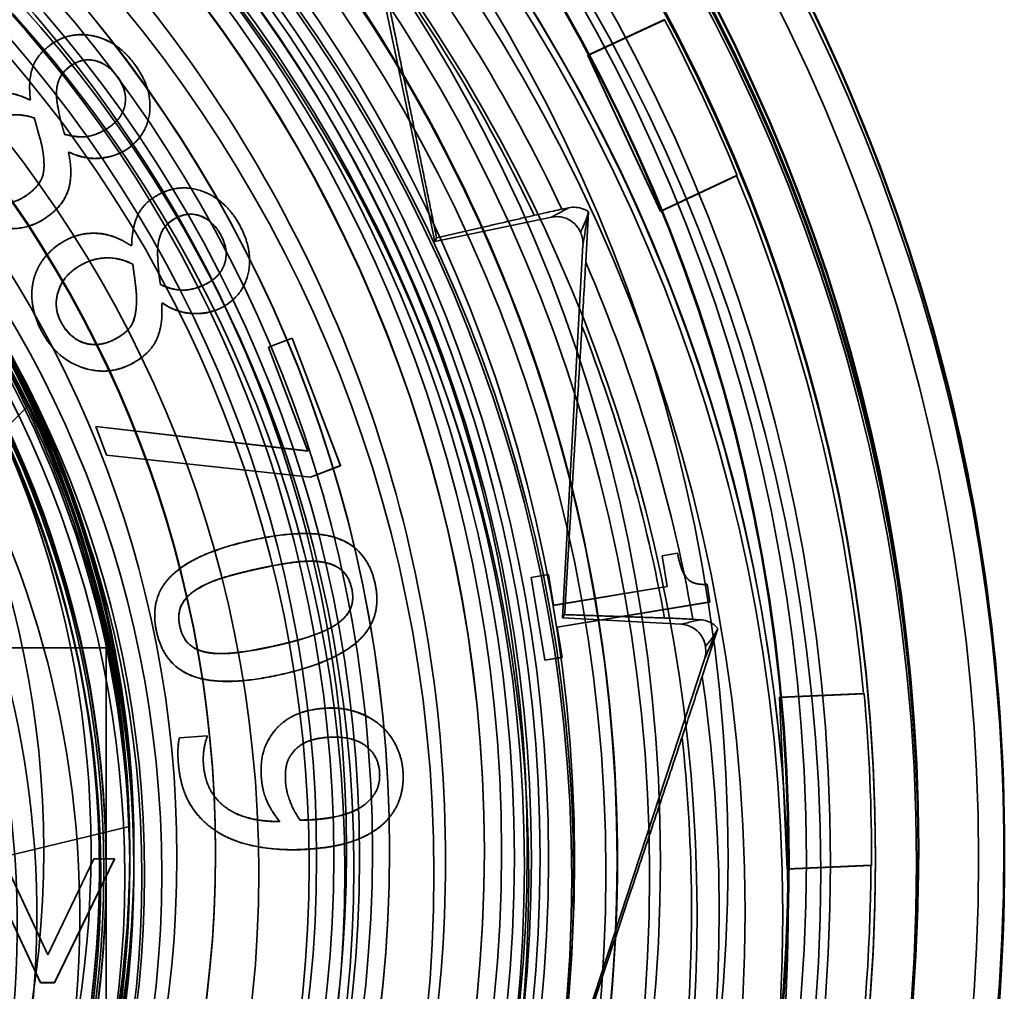
# Paper-space layout 'DF_1' of a CAD drawing. Units: millimetres. Extents: x 0 to 2100, y 0 to 3807.
# Drawn here: x 1205 to 1216, y 3204 to 3216 of the extents above; entities that cross this region are included whole.
import ezdxf

# ---------------------------------------------------------------- set-up
doc = ezdxf.new("R2010")
doc.units = ezdxf.units.MM
doc.header["$LTSCALE"] = 10
for name, color, linetype, lineweight in [('Hidden Edges(ISO)', 7, 'Continuous', 35), ('Hidden Tangent Edges(ISO)', 7, 'Continuous', 35), ('Visible Edges(ISO)', 7, 'Continuous', 50), ('Visible Tangent Edges(ISO)', 7, 'Continuous', 50)]:
    doc.layers.add(name, color=color, linetype=linetype, lineweight=lineweight)

psp = doc.layouts.new('DF_1')

# ---------------------------------------------------------------- linework, layer by layer
at = {"layer": 'Hidden Edges(ISO)'}
for p, q in [((1209.378, 3213.04), (1208.487, 3217.291)), ((1211.158, 3215.209), (1212.043, 3215.621)), ((1212.051, 3215.621), (1211.158, 3215.204)), ((1212.043, 3215.621), (1212.051, 3215.621)), ((1212.003, 3213.396), (1211.158, 3215.209)), ((1211.158, 3215.209), (1211.158, 3215.204)), ((1211.158, 3215.204), (1212.003, 3213.392)), ((1204.663, 3214.837), (1204.663, 3214.838)), ((1204.664, 3214.689), (1204.672, 3214.695)), ((1204.664, 3214.688), (1204.672, 3214.694)), ((1204.664, 3214.688), (1204.664, 3214.689)), ((1204.672, 3214.694), (1204.672, 3214.695)), ((1204.975, 3214.755), (1204.975, 3214.756)), ((1205.778, 3214.699), (1205.778, 3214.7)), ((1206.063, 3214.617), (1206.063, 3214.618)), ((1204.718, 3214.477), (1204.718, 3214.478)), ((1205.071, 3214.287), (1205.071, 3214.289)), ((1204.816, 3214.09), (1204.816, 3214.092)), ((1205.123, 3214.081), (1205.115, 3214.075)), ((1205.123, 3214.08), (1205.115, 3214.073)), ((1205.115, 3214.073), (1205.115, 3214.075)), ((1205.123, 3214.08), (1205.123, 3214.081)), ((1204.83, 3213.932), (1204.83, 3213.933)), ((1205.142, 3213.844), (1205.142, 3213.845)), ((1212.888, 3213.809), (1212.003, 3213.396)), ((1212.003, 3213.392), (1212.896, 3213.808)), ((1212.896, 3213.808), (1212.888, 3213.809)), ((1210.856, 3213.417), (1210.934, 3213.433)), ((1210.733, 3213.324), (1209.378, 3213.04)), ((1211.164, 3213.388), (1211.132, 3212.803)), ((1212.003, 3213.396), (1212.003, 3213.392)), ((1209.398, 3213.083), (1209.378, 3213.04)), ((1205.841, 3212.993), (1205.85, 3212.998)), ((1205.841, 3212.992), (1205.85, 3212.997)), ((1205.841, 3212.992), (1205.841, 3212.993)), ((1205.85, 3212.997), (1205.85, 3212.998)), ((1210.861, 3208.665), (1211.1, 3213.001)), ((1206.152, 3212.919), (1206.152, 3212.92)), ((1206.949, 3212.894), (1206.949, 3212.895)), ((1205.864, 3212.775), (1205.864, 3212.777)), ((1207.222, 3212.817), (1207.222, 3212.818)), ((1206.186, 3212.537), (1206.186, 3212.539)), ((1204.688, 3212.424), (1204.688, 3212.426)), ((1205.906, 3212.386), (1205.906, 3212.388)), ((1204.973, 3212.318), (1204.973, 3212.319)), ((1205.906, 3212.379), (1205.906, 3212.38)), ((1205.906, 3212.363), (1205.906, 3212.364)), ((1206.208, 3212.326), (1206.199, 3212.321)), ((1206.208, 3212.324), (1206.199, 3212.319)), ((1206.199, 3212.319), (1206.199, 3212.321)), ((1206.208, 3212.324), (1206.208, 3212.326)), ((1206.202, 3212.228), (1206.202, 3212.229)), ((1207.441, 3211.812), (1207.716, 3211.916)), ((1207.441, 3211.811), (1207.716, 3211.915)), ((1207.716, 3211.915), (1207.716, 3211.916)), ((1207.716, 3211.916), (1208.28, 3210.434)), ((1207.716, 3211.915), (1208.28, 3210.432)), ((1207.9, 3210.606), (1207.441, 3211.812)), ((1207.441, 3211.811), (1207.441, 3211.812)), ((1207.9, 3210.604), (1207.441, 3211.811)), ((1205.558, 3210.556), (1205.432, 3210.89)), ((1205.432, 3210.888), (1205.432, 3210.89)), ((1205.432, 3210.89), (1207.9, 3210.606)), ((1205.558, 3210.555), (1205.432, 3210.888)), ((1205.432, 3210.888), (1207.9, 3210.604)), ((1205.558, 3210.555), (1205.558, 3210.556)), ((1207.929, 3210.301), (1205.558, 3210.556)), ((1207.929, 3210.299), (1205.558, 3210.555)), ((1207.9, 3210.604), (1207.9, 3210.606)), ((1208.28, 3210.434), (1207.929, 3210.301)), ((1208.28, 3210.432), (1207.929, 3210.299)), ((1208.28, 3210.432), (1208.28, 3210.434)), ((1207.929, 3210.299), (1207.929, 3210.301)), ((1212.021, 3209.387), (1212.202, 3209.417)), ((1212.021, 3209.385), (1212.202, 3209.415)), ((1212.202, 3209.415), (1212.202, 3209.417)), ((1212.021, 3209.385), (1212.021, 3209.387)), ((1212.081, 3209.029), (1212.021, 3209.387)), ((1212.081, 3209.027), (1212.021, 3209.385)), ((1210.497, 3209.135), (1210.699, 3209.169)), ((1210.497, 3209.134), (1210.699, 3209.167)), ((1210.497, 3209.134), (1210.497, 3209.135)), ((1210.657, 3208.173), (1210.497, 3209.135)), ((1210.657, 3208.171), (1210.497, 3209.134)), ((1210.699, 3209.169), (1210.758, 3208.81)), ((1210.699, 3209.167), (1210.699, 3209.169)), ((1210.699, 3209.167), (1210.758, 3208.809)), ((1210.758, 3208.81), (1212.081, 3209.029)), ((1210.758, 3208.809), (1212.081, 3209.027)), ((1212.081, 3209.027), (1212.081, 3209.029)), ((1212.545, 3209.053), (1212.545, 3209.055)), ((1212.545, 3209.055), (1212.578, 3208.85)), ((1212.545, 3209.053), (1212.578, 3208.848)), ((1208.422, 3208.901), (1208.422, 3208.903)), ((1208.703, 3208.877), (1208.703, 3208.878)), ((1212.578, 3208.85), (1210.8, 3208.556)), ((1212.578, 3208.848), (1210.8, 3208.554)), ((1212.578, 3208.848), (1212.578, 3208.85)), ((1210.758, 3208.809), (1210.758, 3208.81)), ((1206.117, 3208.691), (1206.117, 3208.693)), ((1206.398, 3208.666), (1206.398, 3208.667)), ((1210.887, 3208.701), (1210.861, 3208.665)), ((1212.243, 3208.589), (1210.861, 3208.665)), ((1212.38, 3208.647), (1212.46, 3208.642)), ((1210.8, 3208.556), (1210.858, 3208.206)), ((1210.8, 3208.554), (1210.8, 3208.556)), ((1210.8, 3208.554), (1210.858, 3208.204)), ((1212.67, 3208.54), (1212.487, 3207.983)), ((1205.552, 3208.314), (1200.069, 3208.314)), ((1205.552, 3208.314), (1205.552, 3203.464)), ((1210.858, 3208.206), (1210.657, 3208.173)), ((1210.858, 3208.204), (1210.657, 3208.171)), ((1210.657, 3208.171), (1210.657, 3208.173)), ((1210.858, 3208.204), (1210.858, 3208.206)), ((1211.16, 3204.055), (1212.514, 3208.182)), ((1213.387, 3207.742), (1214.362, 3207.784)), ((1214.371, 3207.78), (1213.387, 3207.737)), ((1213.474, 3205.744), (1213.387, 3207.742)), ((1213.387, 3207.742), (1213.387, 3207.737)), ((1213.387, 3207.737), (1213.474, 3205.739)), ((1214.362, 3207.784), (1214.371, 3207.78)), ((1206.405, 3207.268), (1206.727, 3207.293)), ((1206.405, 3207.267), (1206.727, 3207.291)), ((1206.405, 3207.267), (1206.405, 3207.268)), ((1206.727, 3207.291), (1206.727, 3207.293)), ((1206.727, 3207.293), (1206.728, 3207.276)), ((1206.727, 3207.291), (1206.728, 3207.275)), ((1206.728, 3207.275), (1206.728, 3207.276)), ((1206.388, 3207.093), (1206.388, 3207.094)), ((1206.682, 3207.017), (1206.682, 3207.019)), ((1207.356, 3206.887), (1207.356, 3206.888)), ((1207.639, 3206.817), (1207.639, 3206.818)), ((1208.735, 3206.828), (1208.735, 3206.829)), ((1209.009, 3206.811), (1209.009, 3206.813)), ((1208.616, 3206.542), (1208.616, 3206.543)), ((1203.526, 3205.685), (1205.821, 3206.236)), ((1207.572, 3206.294), (1207.572, 3206.296)), ((1207.812, 3206.311), (1207.812, 3206.312)), ((1204.791, 3204.422), (1204.112, 3205.869)), ((1204.112, 3205.867), (1204.791, 3204.42)), ((1204.35, 3205.867), (1204.875, 3204.746)), ((1204.875, 3204.744), (1204.35, 3205.865)), ((1204.875, 3204.746), (1205.411, 3205.861)), ((1205.411, 3205.859), (1204.875, 3204.744)), ((1205.65, 3205.859), (1204.952, 3204.421)), ((1204.952, 3204.419), (1205.65, 3205.857)), ((1205.411, 3205.861), (1205.65, 3205.859)), ((1205.411, 3205.861), (1205.411, 3205.859)), ((1205.65, 3205.857), (1205.411, 3205.859)), ((1205.65, 3205.859), (1205.65, 3205.857)), ((1205.827, 3205.911), (1205.827, 3205.947)), ((1205.877, 3205.951), (1205.877, 3205.933)), ((1205.877, 3205.916), (1205.877, 3205.881)), ((1206.827, 3205.933), (1206.827, 3205.916)), ((1215.002, 3205.873), (1215.002, 3205.855)), ((1205.477, 3205.746), (1205.477, 3205.72)), ((1205.827, 3205.746), (1205.827, 3205.855)), ((1205.877, 3205.737), (1205.877, 3205.768)), ((1214.45, 3205.786), (1213.474, 3205.744)), ((1213.474, 3205.739), (1214.458, 3205.782)), ((1213.474, 3205.744), (1213.474, 3205.739)), ((1214.458, 3205.782), (1214.45, 3205.786)), ((1204.875, 3204.746), (1204.875, 3204.744)), ((1204.952, 3204.421), (1204.791, 3204.422)), ((1204.791, 3204.422), (1204.791, 3204.42)), ((1204.791, 3204.42), (1204.952, 3204.419)), ((1204.952, 3204.421), (1204.952, 3204.419))]:
    psp.add_line(p, q, dxfattribs=at)
psp.add_circle((1193.502, 3205.846), 17.5, dxfattribs=at)
for centre, major_axis in [((1193.502, 3205.855), (21.5, 0)), ((1193.502, 3205.838), (21.5, 0)), ((1193.502, 3205.816), (21.478, 0)), ((1193.502, 3205.846), (-21, 0)), ((1193.502, 3205.816), (20.478, 0)), ((1193.502, 3205.838), (18.5, 0)), ((1193.502, 3205.833), (17.996, 0)), ((1193.502, 3205.877), (17.1, 0)), ((1193.502, 3205.776), (-16.917, 0)), ((1193.502, 3205.873), (-16.8, 0)), ((1193.502, 3205.873), (-15, 0)), ((1193.502, 3205.759), (-14.932, 0)), ((1193.502, 3205.877), (14.7, 0)), ((1193.502, 3205.873), (-14.5, 0)), ((1193.502, 3205.785), (-14.413, 0)), ((1193.502, 3205.768), (-12.375, 0)), ((1193.502, 3205.737), (-12.375, 0)), ((1193.502, 3205.733), (-12.052, 0)), ((1193.502, 3205.698), (-12.052, 0)), ((1193.502, 3205.72), (-12.025, 0)), ((1193.502, 3205.746), (-11.975, 0)), ((1193.502, 3205.72), (-11.975, 0)), ((1193.502, 3205.955), (-11.325, 0))]:
    psp.add_ellipse(centre, major_axis=major_axis, ratio=0.999962, dxfattribs=at)
for centre, major_axis, start_param, end_param in [((1193.502, 3205.933), (13.325, 0), 4.745367, 7.821004), ((1193.502, 3205.916), (13.325, 0), 4.745367, 7.821004), ((1193.502, 3205.947), (12.325, 0), 4.81793, 7.748441), ((1193.502, 3205.933), (12.375, 0), 4.831433, 7.734938), ((1193.502, 3205.916), (12.375, 0), 4.831433, 7.734938), ((1193.502, 3205.868), (20.956, 0), 0.388596, 0.484069), ((1193.502, 3205.873), (20.948, 0), 0.091389, 0.388576), ((1193.502, 3205.222), (-19.275, 0), 3.565145, 3.565744), ((1193.502, 3205.746), (12.325, 0), 4.131248, 6.864326), ((1193.502, 3205.222), (19.275, 0), 0.161753, 0.162352), ((1193.502, 3205.868), (20.956, 0), 6.279082, 6.374555), ((1193.502, 3205.873), (20.948, 0), 5.981876, 6.279062)]:
    psp.add_ellipse(centre, major_axis=major_axis, ratio=0.999962, start_param=start_param, end_param=end_param, dxfattribs=at)
for points, knots in [([(1172.002, 3205.873), (1172.002, 3208.166), (1172.372, 3210.459), (1173.815, 3214.812), (1174.887, 3216.872), (1177.627, 3220.551), (1179.293, 3222.169), (1183.05, 3224.8), (1185.141, 3225.812), (1189.535, 3227.127), (1191.838, 3227.429), (1196.422, 3227.296), (1198.703, 3226.859), (1203.013, 3225.289), (1205.041, 3224.157), (1208.639, 3221.312), (1210.207, 3219.599), (1212.727, 3215.767), (1213.678, 3213.648), (1214.755, 3209.622), (1215.002, 3207.747), (1215.002, 3205.873)], [3.141593, 3.141593, 3.141593, 3.141593, 3.461592, 3.461592, 3.781592, 3.781592, 4.101591, 4.101591, 4.421592, 4.421592, 4.741592, 4.741592, 5.061593, 5.061593, 5.381593, 5.381593, 5.701593, 5.701593, 6.021593, 6.021593, 6.283185, 6.283185, 6.283185, 6.283185]), ([(1186.667, 3186.461), (1184.664, 3187.19), (1182.779, 3188.242), (1179.434, 3190.886), (1177.976, 3192.478), (1175.633, 3196.04), (1174.749, 3198.01), (1173.646, 3202.128), (1173.427, 3204.276), (1173.675, 3208.532), (1174.143, 3210.639), (1175.717, 3214.601), (1176.824, 3216.455), (1179.565, 3219.72), (1181.199, 3221.132), (1184.828, 3223.369), (1186.822, 3224.195), (1190.971, 3225.177), (1193.124, 3225.334), (1197.372, 3224.961), (1199.465, 3224.432), (1203.379, 3222.743), (1205.2, 3221.583), (1208.384, 3218.748), (1209.747, 3217.073), (1211.878, 3213.381), (1212.645, 3211.363), (1213.506, 3207.187), (1213.599, 3205.031), (1213.103, 3200.796), (1212.513, 3198.72), (1210.71, 3194.856), (1209.497, 3193.071), (1206.57, 3189.971), (1204.857, 3188.657), (1201.103, 3186.635), (1199.064, 3185.927), (1194.865, 3185.189), (1192.706, 3185.158), (1189.258, 3185.665), (1187.939, 3185.998), (1186.667, 3186.461)], [0, 0, 0, 0, 0.32, 0.32, 0.640001, 0.640001, 0.96, 0.96, 1.28, 1.28, 1.599999, 1.599999, 1.919999, 1.919999, 2.239999, 2.239999, 2.559999, 2.559999, 2.88, 2.88, 3.2, 3.2, 3.520001, 3.520001, 3.840001, 3.840001, 4.16, 4.16, 4.48, 4.48, 4.799999, 4.799999, 5.119999, 5.119999, 5.439999, 5.439999, 5.759999, 5.759999, 6.08, 6.08, 6.283185, 6.283185, 6.283185, 6.283185]), ([(1193.502, 3187.849), (1195.422, 3187.849), (1197.342, 3188.159), (1200.987, 3189.367), (1202.712, 3190.265), (1205.792, 3192.558), (1207.146, 3193.953), (1209.349, 3197.098), (1210.196, 3198.849), (1211.297, 3202.527), (1211.55, 3204.455), (1211.438, 3208.293), (1211.073, 3210.203), (1209.759, 3213.811), (1208.811, 3215.509), (1206.429, 3218.52), (1204.995, 3219.834), (1201.786, 3221.943), (1200.012, 3222.739), (1196.303, 3223.732), (1194.368, 3223.929), (1190.535, 3223.705), (1188.636, 3223.284), (1185.068, 3221.865), (1183.399, 3220.868), (1180.458, 3218.399), (1179.187, 3216.928), (1177.172, 3213.659), (1176.428, 3211.862), (1175.544, 3208.125), (1175.403, 3206.186), (1175.739, 3202.361), (1176.216, 3200.476), (1177.738, 3196.951), (1178.783, 3195.311), (1181.337, 3192.444), (1182.845, 3191.216), (1186.172, 3189.298), (1187.989, 3188.607), (1191.064, 3187.973), (1192.283, 3187.849), (1193.502, 3187.849)], [0, 0, 0, 0, 0.320001, 0.320001, 0.640002, 0.640002, 0.960003, 0.960003, 1.280002, 1.280002, 1.600001, 1.600001, 1.92, 1.92, 2.239999, 2.239999, 2.559999, 2.559999, 2.879999, 2.879999, 3.2, 3.2, 3.520002, 3.520002, 3.840003, 3.840003, 4.160003, 4.160003, 4.480002, 4.480002, 4.800001, 4.800001, 5.12, 5.12, 5.439999, 5.439999, 5.759999, 5.759999, 6.079999, 6.079999, 6.283185, 6.283185, 6.283185, 6.283185]), ([(1193.502, 3189.849), (1195.209, 3189.849), (1196.915, 3190.125), (1200.155, 3191.198), (1201.688, 3191.996), (1204.426, 3194.035), (1205.63, 3195.275), (1207.588, 3198.071), (1208.341, 3199.626), (1209.32, 3202.896), (1209.545, 3204.61), (1209.445, 3208.022), (1209.12, 3209.719), (1207.952, 3212.926), (1207.11, 3214.435), (1204.992, 3217.112), (1203.718, 3218.28), (1200.866, 3220.155), (1199.289, 3220.862), (1195.991, 3221.745), (1194.272, 3221.92), (1190.864, 3221.721), (1189.177, 3221.346), (1186.005, 3220.085), (1184.521, 3219.199), (1181.907, 3217.005), (1180.777, 3215.697), (1178.986, 3212.791), (1178.325, 3211.194), (1177.539, 3207.873), (1177.414, 3206.149), (1177.713, 3202.749), (1178.136, 3201.073), (1179.49, 3197.939), (1180.419, 3196.482), (1182.689, 3193.933), (1184.029, 3192.842), (1186.986, 3191.137), (1188.602, 3190.523), (1191.335, 3189.96), (1192.418, 3189.849), (1193.502, 3189.849)], [0, 0, 0, 0, 0.319998, 0.319998, 0.639997, 0.639997, 0.959997, 0.959997, 1.279997, 1.279997, 1.599999, 1.599999, 1.92, 1.92, 2.240001, 2.240001, 2.560002, 2.560002, 2.880001, 2.880001, 3.2, 3.2, 3.519998, 3.519998, 3.839997, 3.839997, 4.159997, 4.159997, 4.479997, 4.479997, 4.799999, 4.799999, 5.12, 5.12, 5.440001, 5.440001, 5.760002, 5.760002, 6.080001, 6.080001, 6.283185, 6.283185, 6.283185, 6.283185]), ([(1194.972, 3218.238), (1196.161, 3218.096), (1197.329, 3217.78), (1199.527, 3216.826), (1200.556, 3216.189), (1202.388, 3214.646), (1203.191, 3213.741), (1204.506, 3211.739), (1205.016, 3210.641), (1205.702, 3208.346), (1205.877, 3207.149), (1205.877, 3205.951)], [4.831435, 4.831435, 4.831435, 4.831435, 5.121785, 5.121785, 5.412135, 5.412135, 5.702485, 5.702485, 5.992835, 5.992835, 6.283185, 6.283185, 6.283185, 6.283185]), ([(1194.972, 3218.168), (1196.161, 3218.026), (1197.329, 3217.71), (1199.527, 3216.756), (1200.556, 3216.119), (1202.388, 3214.577), (1203.191, 3213.671), (1204.506, 3211.669), (1205.016, 3210.571), (1205.702, 3208.276), (1205.877, 3207.079), (1205.877, 3205.881)], [4.831431, 4.831431, 4.831431, 4.831431, 5.121782, 5.121782, 5.412133, 5.412133, 5.702483, 5.702483, 5.992834, 5.992834, 6.283185, 6.283185, 6.283185, 6.283185]), ([(1211.164, 3213.388), (1211.146, 3213.401), (1211.126, 3213.411), (1211.078, 3213.43), (1211.049, 3213.436), (1210.992, 3213.441), (1210.963, 3213.439), (1210.934, 3213.433)], [0.0166501, 0.0166501, 0.0166501, 0.0166501, 0.02338041, 0.02338041, 0.0320628, 0.0320628, 0.0407524, 0.0407524, 0.0407524, 0.0407524]), ([(1210.533, 3213.346), (1210.572, 3213.355), (1210.618, 3213.365), (1210.719, 3213.388), (1210.793, 3213.403), (1210.856, 3213.417)], [0.19164323, 0.19164323, 0.19164323, 0.19164323, 0.20598739, 0.20598739, 0.2251849, 0.2251849, 0.2251849, 0.2251849]), ([(1211.069, 3213.155), (1211.053, 3213.19), (1211.03, 3213.222), (1210.974, 3213.276), (1210.94, 3213.297), (1210.877, 3213.321), (1210.849, 3213.328), (1210.791, 3213.332), (1210.762, 3213.33), (1210.733, 3213.324)], [0, 0, 0, 0, 0.01167783, 0.01167783, 0.02338043, 0.02338043, 0.03205996, 0.03205996, 0.04074669, 0.04074669, 0.04074669, 0.04074669]), ([(1211.076, 3213.158), (1211.076, 3213.159), (1211.076, 3213.159), (1211.096, 3213.198), (1211.113, 3213.236), (1211.141, 3213.305), (1211.152, 3213.338), (1211.159, 3213.369)], [-0.2181402, -0.2181402, -0.2181402, -0.2181402, -0.217056, -0.217056, -0.1050095, -0.1050095, 0, 0, 0, 0]), ([(1211.1, 3213.001), (1211.102, 3213.026), (1211.1, 3213.05), (1211.091, 3213.098), (1211.084, 3213.122), (1211.074, 3213.144)], [0, 0, 0, 0, 0.00733617, 0.00733617, 0.01466172, 0.01466172, 0.01466172, 0.01466172]), ([(1204.211, 3211.902), (1204.736, 3210.988), (1205.133, 3210.022), (1205.685, 3207.996), (1205.796, 3207.041), (1205.821, 3206.236)], [0, 0, 0, 0, 0.4263389, 0.4263389, 0.8810465, 0.8810465, 0.8810465, 0.8810465]), ([(1205.664, 3203.912), (1205.766, 3204.533), (1205.819, 3205.154), (1205.834, 3206.359), (1205.794, 3207.007), (1205.62, 3208.238), (1205.488, 3208.821), (1205.215, 3209.762), (1205.065, 3210.18), (1204.826, 3210.761), (1204.736, 3210.96), (1204.652, 3211.137)], [1.8655786, 1.8655786, 1.8655786, 1.8655786, 2.0488289, 2.0488289, 2.2301133, 2.2301133, 2.4113976, 2.4113976, 2.5780105, 2.5780105, 2.6782351, 2.6782351, 2.6782351, 2.6782351]), ([(1212.202, 3209.415), (1212.21, 3209.365), (1212.222, 3209.313), (1212.25, 3209.227), (1212.266, 3209.188), (1212.307, 3209.125), (1212.325, 3209.108), (1212.36, 3209.081), (1212.385, 3209.07), (1212.455, 3209.05), (1212.501, 3209.049), (1212.545, 3209.053)], [-0.03803865, -0.03803865, -0.03803865, -0.03803865, -0.03142688, -0.03142688, -0.02631057, -0.02631057, -0.02160582, -0.02160582, -0.01313498, -0.01313498, 0, 0, 0, 0]), ([(1212.05, 3208.662), (1212.09, 3208.661), (1212.137, 3208.659), (1212.241, 3208.654), (1212.316, 3208.65), (1212.38, 3208.647)], [0.19164323, 0.19164323, 0.19164323, 0.19164323, 0.20598739, 0.20598739, 0.2251849, 0.2251849, 0.2251849, 0.2251849]), ([(1212.67, 3208.54), (1212.656, 3208.556), (1212.639, 3208.572), (1212.598, 3208.602), (1212.572, 3208.616), (1212.517, 3208.635), (1212.489, 3208.641), (1212.46, 3208.642)], [0.0166501, 0.0166501, 0.0166501, 0.0166501, 0.02338041, 0.02338041, 0.0320628, 0.0320628, 0.0407524, 0.0407524, 0.0407524, 0.0407524]), ([(1212.524, 3208.338), (1212.517, 3208.376), (1212.504, 3208.413), (1212.463, 3208.479), (1212.436, 3208.508), (1212.381, 3208.548), (1212.355, 3208.562), (1212.301, 3208.581), (1212.272, 3208.587), (1212.243, 3208.589)], [0, 0, 0, 0, 0.01167783, 0.01167783, 0.02338043, 0.02338043, 0.03205996, 0.03205996, 0.04074669, 0.04074669, 0.04074669, 0.04074669]), ([(1212.531, 3208.34), (1212.531, 3208.34), (1212.532, 3208.34), (1212.56, 3208.373), (1212.585, 3208.405), (1212.628, 3208.465), (1212.646, 3208.494), (1212.661, 3208.522)], [-0.2181402, -0.2181402, -0.2181402, -0.2181402, -0.217056, -0.217056, -0.1050094, -0.1050094, 0, 0, 0, 0]), ([(1212.514, 3208.182), (1212.522, 3208.205), (1212.527, 3208.229), (1212.53, 3208.278), (1212.529, 3208.302), (1212.525, 3208.326)], [0, 0, 0, 0, 0.00733616, 0.00733616, 0.01466172, 0.01466172, 0.01466172, 0.01466172]), ([(1205.821, 3206.236), (1205.831, 3205.934), (1205.83, 3205.559), (1205.772, 3204.527), (1205.68, 3203.828), (1205.353, 3202.402), (1205.118, 3201.675), (1204.759, 3200.848), (1204.706, 3200.73), (1204.65, 3200.612)], [4.0166029, 4.0166029, 4.0166029, 4.0166029, 4.15274, 4.15274, 4.3783021, 4.3783021, 4.6038643, 4.6038643, 4.6416658, 4.6416658, 4.6416658, 4.6416658])]:
    psp.add_open_spline(points, degree=3, knots=knots, dxfattribs=at)
for points, weights in [([(1209.398, 3213.083), (1209.07, 3214.676), (1208.726, 3216.377)], [1.00921883266, 1.00977544673, 1.00160609037]), ([(1210.533, 3213.346), (1209.948, 3213.21), (1209.398, 3213.083)], [1.00017871818, 1.00087223725, 1.00054563543]), ([(1210.887, 3208.701), (1210.983, 3210.326), (1211.089, 3212.057)], [1.00921883266, 1.00977544673, 1.00160609037]), ([(1212.05, 3208.662), (1211.451, 3208.682), (1210.887, 3208.701)], [1.00017871818, 1.00087223726, 1.00054563543]), ([(1211.192, 3204.084), (1211.704, 3205.628), (1212.253, 3207.274)], [1.00921883266, 1.00977544673, 1.00160609037])]:
    psp.add_rational_spline(points, weights, degree=2, dxfattribs=at)
for points, degree in [([(1204.892, 3215.319), (1205.116, 3215.49), (1205.674, 3215.38), (1205.873, 3215.119)], 2), ([(1204.892, 3215.318), (1205.116, 3215.488), (1205.674, 3215.379), (1205.873, 3215.118)], 2), ([(1204.672, 3214.695), (1204.646, 3214.907), (1204.741, 3215.203), (1204.892, 3215.319)], 2), ([(1204.672, 3214.694), (1204.646, 3214.906), (1204.741, 3215.202), (1204.892, 3215.318)], 2), ([(1205.127, 3215.075), (1205.264, 3215.179), (1205.564, 3215.116), (1205.675, 3214.971)], 2), ([(1205.675, 3214.969), (1205.564, 3215.114), (1205.264, 3215.178), (1205.127, 3215.073)], 2), ([(1204.982, 3214.664), (1204.964, 3214.8), (1205.028, 3215), (1205.127, 3215.075)], 2), ([(1205.127, 3215.073), (1205.028, 3214.999), (1204.964, 3214.799), (1204.982, 3214.662)], 2), ([(1205.873, 3215.119), (1206.079, 3214.848), (1206.045, 3214.305), (1205.823, 3214.135)], 2), ([(1205.873, 3215.118), (1206.079, 3214.847), (1206.045, 3214.304), (1205.823, 3214.134)], 2), ([(1205.675, 3214.971), (1205.796, 3214.811), (1205.754, 3214.496), (1205.62, 3214.394)], 2), ([(1205.62, 3214.393), (1205.754, 3214.495), (1205.796, 3214.81), (1205.675, 3214.969)], 2), ([(1203.895, 3214.635), (1204.056, 3214.758), (1204.458, 3214.792), (1204.664, 3214.689)], 2), ([(1203.895, 3214.634), (1204.056, 3214.757), (1204.458, 3214.791), (1204.664, 3214.688)], 2), ([(1205.071, 3214.289), (1205.041, 3214.375), (1204.99, 3214.606), (1204.982, 3214.664)], 2), ([(1204.982, 3214.662), (1204.99, 3214.605), (1205.041, 3214.374), (1205.071, 3214.287)], 2), ([(1204.12, 3214.381), (1204.256, 3214.485), (1204.562, 3214.532), (1204.718, 3214.478)], 2), ([(1204.718, 3214.477), (1204.562, 3214.531), (1204.256, 3214.484), (1204.12, 3214.379)], 2), ([(1204.718, 3214.478), (1204.752, 3214.353), (1204.808, 3214.157), (1204.816, 3214.092)], 2), ([(1204.816, 3214.09), (1204.808, 3214.155), (1204.752, 3214.352), (1204.718, 3214.477)], 2), ([(1205.62, 3214.394), (1205.499, 3214.302), (1205.248, 3214.24), (1205.071, 3214.289)], 2), ([(1205.071, 3214.287), (1205.248, 3214.239), (1205.499, 3214.301), (1205.62, 3214.393)], 2), ([(1205.823, 3214.135), (1205.689, 3214.034), (1205.309, 3213.991), (1205.123, 3214.081)], 2), ([(1205.823, 3214.134), (1205.689, 3214.032), (1205.309, 3213.989), (1205.123, 3214.08)], 2), ([(1204.816, 3214.092), (1204.847, 3213.898), (1204.775, 3213.691), (1204.653, 3213.598)], 2), ([(1204.653, 3213.596), (1204.775, 3213.69), (1204.847, 3213.897), (1204.816, 3214.09)], 2), ([(1205.115, 3214.075), (1205.167, 3213.839), (1205.071, 3213.484), (1204.888, 3213.344)], 2), ([(1205.115, 3214.073), (1205.167, 3213.838), (1205.071, 3213.482), (1204.888, 3213.342)], 2), ([(1204.653, 3213.598), (1204.479, 3213.465), (1204.123, 3213.515), (1203.995, 3213.682)], 2), ([(1203.995, 3213.681), (1204.123, 3213.513), (1204.479, 3213.464), (1204.653, 3213.596)], 2), ([(1206.157, 3213.584), (1206.403, 3213.721), (1206.939, 3213.532), (1207.099, 3213.245)], 2), ([(1206.157, 3213.583), (1206.403, 3213.72), (1206.939, 3213.531), (1207.099, 3213.244)], 2), ([(1204.888, 3213.344), (1204.633, 3213.149), (1204.006, 3213.257), (1203.794, 3213.534)], 2), ([(1204.888, 3213.342), (1204.633, 3213.148), (1204.006, 3213.256), (1203.794, 3213.533)], 2), ([(1205.85, 3212.998), (1205.854, 3213.212), (1205.991, 3213.491), (1206.157, 3213.584)], 2), ([(1205.85, 3212.997), (1205.854, 3213.21), (1205.991, 3213.49), (1206.157, 3213.583)], 2), ([(1206.152, 3212.923), (1206.154, 3213.061), (1206.246, 3213.249), (1206.354, 3213.309)], 2), ([(1206.354, 3213.307), (1206.246, 3213.247), (1206.154, 3213.059), (1206.152, 3212.921)], 2), ([(1206.354, 3213.309), (1206.505, 3213.392), (1206.793, 3213.286), (1206.882, 3213.127)], 2), ([(1206.882, 3213.126), (1206.793, 3213.285), (1206.505, 3213.391), (1206.354, 3213.307)], 2), ([(1211.164, 3213.388), (1211.162, 3213.382), (1211.161, 3213.375), (1211.159, 3213.369)], 3), ([(1207.099, 3213.245), (1207.264, 3212.948), (1207.152, 3212.415), (1206.908, 3212.279)], 2), ([(1207.099, 3213.244), (1207.264, 3212.947), (1207.152, 3212.414), (1206.908, 3212.278)], 2), ([(1205.072, 3213.05), (1205.249, 3213.149), (1205.652, 3213.125), (1205.841, 3212.993)], 2), ([(1205.072, 3213.049), (1205.249, 3213.148), (1205.652, 3213.123), (1205.841, 3212.992)], 2), ([(1206.882, 3213.127), (1206.979, 3212.952), (1206.892, 3212.646), (1206.745, 3212.564)], 2), ([(1206.745, 3212.563), (1206.892, 3212.645), (1206.979, 3212.95), (1206.882, 3213.126)], 2), ([(1204.711, 3212.604), (1204.748, 3212.745), (1204.936, 3212.975), (1205.072, 3213.05)], 2), ([(1204.711, 3212.603), (1204.748, 3212.744), (1204.936, 3212.973), (1205.072, 3213.049)], 2), ([(1205.258, 3212.767), (1205.408, 3212.85), (1205.717, 3212.853), (1205.864, 3212.777)], 2), ([(1205.864, 3212.775), (1205.717, 3212.852), (1205.408, 3212.849), (1205.258, 3212.765)], 2), ([(1206.186, 3212.539), (1206.169, 3212.629), (1206.151, 3212.865), (1206.152, 3212.923)], 2), ([(1206.152, 3212.921), (1206.151, 3212.863), (1206.169, 3212.627), (1206.186, 3212.537)], 2), ([(1205.034, 3212.093), (1204.934, 3212.274), (1205.059, 3212.656), (1205.258, 3212.767)], 2), ([(1205.258, 3212.765), (1205.059, 3212.655), (1204.934, 3212.272), (1205.034, 3212.092)], 2), ([(1205.864, 3212.777), (1205.88, 3212.649), (1205.907, 3212.446), (1205.906, 3212.38)], 2), ([(1205.906, 3212.379), (1205.907, 3212.445), (1205.88, 3212.647), (1205.864, 3212.775)], 2), ([(1211.132, 3212.803), (1211.119, 3212.565), (1211.103, 3212.294), (1211.089, 3212.057)], 3), ([(1204.815, 3211.975), (1204.724, 3212.138), (1204.673, 3212.46), (1204.711, 3212.604)], 2), ([(1204.815, 3211.974), (1204.724, 3212.137), (1204.673, 3212.458), (1204.711, 3212.603)], 2), ([(1206.745, 3212.564), (1206.612, 3212.49), (1206.355, 3212.465), (1206.186, 3212.539)], 2), ([(1206.186, 3212.537), (1206.355, 3212.464), (1206.612, 3212.489), (1206.745, 3212.563)], 2), ([(1205.906, 3212.38), (1205.908, 3212.185), (1205.808, 3211.99), (1205.673, 3211.915)], 2), ([(1205.673, 3211.914), (1205.808, 3211.989), (1205.908, 3212.183), (1205.906, 3212.379)], 2), ([(1206.199, 3212.321), (1206.217, 3212.08), (1206.071, 3211.742), (1205.869, 3211.63)], 2), ([(1206.199, 3212.319), (1206.217, 3212.079), (1206.071, 3211.741), (1205.869, 3211.628)], 2), ([(1206.908, 3212.279), (1206.761, 3212.198), (1206.379, 3212.21), (1206.208, 3212.326)], 2), ([(1206.908, 3212.278), (1206.761, 3212.196), (1206.379, 3212.209), (1206.208, 3212.324)], 2), ([(1205.673, 3211.915), (1205.482, 3211.809), (1205.137, 3211.909), (1205.034, 3212.093)], 2), ([(1205.034, 3212.092), (1205.137, 3211.907), (1205.482, 3211.807), (1205.673, 3211.914)], 2), ([(1204.652, 3211.137), (1204.522, 3211.409), (1204.377, 3211.686), (1204.216, 3211.966)], 3), ([(1205.869, 3211.63), (1205.589, 3211.474), (1204.984, 3211.671), (1204.815, 3211.975)], 2), ([(1205.869, 3211.628), (1205.589, 3211.473), (1204.984, 3211.67), (1204.815, 3211.974)], 2), ([(1207.235, 3209.565), (1207.896, 3209.712), (1208.592, 3209.467), (1208.681, 3209.067)], 2), ([(1207.235, 3209.563), (1207.896, 3209.711), (1208.592, 3209.465), (1208.681, 3209.066)], 2), ([(1206.14, 3208.501), (1206.05, 3208.904), (1206.593, 3209.422), (1207.235, 3209.565)], 2), ([(1206.14, 3208.499), (1206.05, 3208.903), (1206.593, 3209.42), (1207.235, 3209.563)], 2), ([(1212.202, 3209.417), (1212.236, 3209.214), (1212.382, 3209.041), (1212.545, 3209.055)], 2), ([(1207.309, 3209.233), (1207.548, 3209.286), (1207.936, 3209.335), (1208.072, 3209.313)], 2), ([(1208.072, 3209.312), (1207.936, 3209.334), (1207.548, 3209.285), (1207.309, 3209.231)], 2), ([(1208.072, 3209.313), (1208.212, 3209.29), (1208.379, 3209.143), (1208.41, 3209.007)], 2), ([(1208.41, 3209.005), (1208.379, 3209.142), (1208.212, 3209.289), (1208.072, 3209.312)], 2), ([(1206.592, 3208.986), (1206.715, 3209.067), (1207.052, 3209.175), (1207.309, 3209.233)], 2), ([(1207.309, 3209.231), (1207.052, 3209.174), (1206.715, 3209.066), (1206.592, 3208.984)], 2), ([(1208.681, 3209.067), (1208.77, 3208.666), (1208.222, 3208.147), (1207.585, 3208.005)], 2), ([(1208.681, 3209.066), (1208.77, 3208.664), (1208.222, 3208.146), (1207.585, 3208.004)], 2), ([(1206.411, 3208.561), (1206.379, 3208.704), (1206.476, 3208.91), (1206.592, 3208.986)], 2), ([(1206.592, 3208.984), (1206.476, 3208.909), (1206.379, 3208.702), (1206.411, 3208.56)], 2), ([(1208.41, 3209.007), (1208.44, 3208.87), (1208.35, 3208.67), (1208.236, 3208.592)], 2), ([(1208.236, 3208.591), (1208.35, 3208.668), (1208.44, 3208.869), (1208.41, 3209.005)], 2), ([(1207.585, 3208.005), (1206.928, 3207.859), (1206.228, 3208.103), (1206.14, 3208.501)], 2), ([(1207.585, 3208.004), (1206.928, 3207.857), (1206.228, 3208.102), (1206.14, 3208.499)], 2), ([(1206.748, 3208.259), (1206.608, 3208.279), (1206.441, 3208.427), (1206.411, 3208.561)], 2), ([(1206.411, 3208.56), (1206.441, 3208.425), (1206.608, 3208.278), (1206.748, 3208.257)], 2), ([(1208.236, 3208.592), (1208.123, 3208.515), (1207.762, 3208.393), (1207.511, 3208.337)], 2), ([(1207.511, 3208.336), (1207.762, 3208.392), (1208.123, 3208.514), (1208.236, 3208.591)], 2), ([(1212.67, 3208.54), (1212.667, 3208.534), (1212.664, 3208.528), (1212.661, 3208.522)], 3), ([(1207.511, 3208.337), (1207.26, 3208.281), (1206.879, 3208.238), (1206.748, 3208.259)], 2), ([(1206.748, 3208.257), (1206.879, 3208.237), (1207.26, 3208.28), (1207.511, 3208.336)], 2), ([(1212.487, 3207.983), (1212.413, 3207.756), (1212.328, 3207.498), (1212.253, 3207.274)], 3), ([(1207.47, 3207.294), (1207.563, 3207.435), (1207.866, 3207.596), (1208.086, 3207.612)], 2), ([(1207.47, 3207.292), (1207.563, 3207.434), (1207.866, 3207.595), (1208.086, 3207.611)], 2), ([(1208.086, 3207.612), (1208.278, 3207.627), (1208.607, 3207.526), (1208.73, 3207.425)], 2), ([(1208.086, 3207.611), (1208.278, 3207.626), (1208.607, 3207.524), (1208.73, 3207.424)], 2), ([(1208.73, 3207.425), (1208.849, 3207.331), (1208.995, 3207.039), (1209.006, 3206.885)], 2), ([(1208.73, 3207.424), (1208.849, 3207.329), (1208.995, 3207.038), (1209.006, 3206.884)], 2), ([(1206.392, 3206.983), (1206.387, 3207.05), (1206.39, 3207.202), (1206.405, 3207.268)], 2), ([(1206.392, 3206.982), (1206.387, 3207.048), (1206.39, 3207.201), (1206.405, 3207.267)], 2), ([(1206.728, 3207.276), (1206.707, 3207.232), (1206.678, 3207.051), (1206.685, 3206.96)], 2), ([(1206.728, 3207.275), (1206.707, 3207.231), (1206.678, 3207.05), (1206.685, 3206.959)], 2), ([(1207.359, 3206.802), (1207.349, 3206.939), (1207.392, 3207.172), (1207.47, 3207.294)], 2), ([(1207.359, 3206.801), (1207.349, 3206.938), (1207.392, 3207.171), (1207.47, 3207.292)], 2), ([(1207.704, 3207.072), (1207.77, 3207.166), (1207.968, 3207.262), (1208.126, 3207.274)], 2), ([(1208.126, 3207.273), (1207.968, 3207.261), (1207.77, 3207.165), (1207.704, 3207.07)], 2), ([(1208.126, 3207.274), (1208.405, 3207.295), (1208.718, 3207.073), (1208.734, 3206.867)], 2), ([(1208.734, 3206.866), (1208.718, 3207.072), (1208.405, 3207.294), (1208.126, 3207.273)], 2), ([(1207.641, 3206.748), (1207.634, 3206.841), (1207.657, 3207.003), (1207.704, 3207.072)], 2), ([(1207.704, 3207.07), (1207.657, 3207.002), (1207.634, 3206.84), (1207.641, 3206.747)], 2), ([(1206.854, 3206.171), (1206.649, 3206.299), (1206.415, 3206.688), (1206.392, 3206.983)], 2), ([(1206.854, 3206.169), (1206.649, 3206.298), (1206.415, 3206.687), (1206.392, 3206.982)], 2), ([(1206.685, 3206.96), (1206.709, 3206.633), (1207.17, 3206.292), (1207.572, 3206.296)], 2), ([(1206.685, 3206.959), (1206.709, 3206.632), (1207.17, 3206.291), (1207.572, 3206.294)], 2), ([(1207.572, 3206.296), (1207.471, 3206.422), (1207.37, 3206.658), (1207.359, 3206.802)], 2), ([(1207.572, 3206.294), (1207.471, 3206.421), (1207.37, 3206.657), (1207.359, 3206.801)], 2), ([(1208.734, 3206.867), (1208.74, 3206.778), (1208.691, 3206.622), (1208.616, 3206.543)], 2), ([(1208.616, 3206.542), (1208.691, 3206.621), (1208.74, 3206.777), (1208.734, 3206.866)], 2), ([(1209.006, 3206.885), (1209.019, 3206.714), (1208.925, 3206.426), (1208.824, 3206.315)], 2), ([(1209.006, 3206.884), (1209.019, 3206.712), (1208.925, 3206.425), (1208.824, 3206.314)], 2), ([(1207.812, 3206.312), (1207.743, 3206.4), (1207.649, 3206.641), (1207.641, 3206.748)], 2), ([(1207.641, 3206.747), (1207.649, 3206.64), (1207.743, 3206.399), (1207.812, 3206.311)], 2), ([(1208.616, 3206.543), (1208.535, 3206.454), (1208.223, 3206.337), (1207.97, 3206.318)], 2), ([(1207.97, 3206.316), (1208.223, 3206.335), (1208.535, 3206.452), (1208.616, 3206.542)], 2), ([(1207.97, 3206.318), (1207.92, 3206.314), (1207.837, 3206.312), (1207.812, 3206.312)], 2), ([(1207.812, 3206.311), (1207.837, 3206.31), (1207.92, 3206.313), (1207.97, 3206.316)], 2), ([(1208.824, 3206.315), (1208.696, 3206.175), (1208.263, 3206), (1207.921, 3205.975)], 2), ([(1208.824, 3206.314), (1208.696, 3206.174), (1208.263, 3205.999), (1207.921, 3205.973)], 2), ([(1207.921, 3205.975), (1207.612, 3205.951), (1207.048, 3206.049), (1206.854, 3206.171)], 2), ([(1207.921, 3205.973), (1207.612, 3205.95), (1207.048, 3206.048), (1206.854, 3206.169)], 2)]:
    psp.add_open_spline(points, degree=degree, dxfattribs=at)
at = {"layer": 'Hidden Tangent Edges(ISO)'}
for p, q in [((1204.892, 3215.318), (1204.892, 3215.319)), ((1205.127, 3215.073), (1205.127, 3215.075)), ((1205.873, 3215.118), (1205.873, 3215.119)), ((1205.675, 3214.969), (1205.675, 3214.971)), ((1204.982, 3214.662), (1204.982, 3214.664)), ((1205.62, 3214.393), (1205.62, 3214.394)), ((1205.823, 3214.134), (1205.823, 3214.135)), ((1204.653, 3213.596), (1204.653, 3213.598)), ((1206.157, 3213.583), (1206.157, 3213.584)), ((1204.888, 3213.342), (1204.888, 3213.344)), ((1206.354, 3213.307), (1206.354, 3213.309)), ((1207.099, 3213.244), (1207.099, 3213.245)), ((1206.882, 3213.126), (1206.882, 3213.127)), ((1211.069, 3213.155), (1211.076, 3213.158)), ((1205.072, 3213.049), (1205.072, 3213.05)), ((1206.152, 3212.921), (1206.152, 3212.923)), ((1205.258, 3212.765), (1205.258, 3212.767)), ((1204.711, 3212.603), (1204.711, 3212.604)), ((1206.745, 3212.563), (1206.745, 3212.564)), ((1206.908, 3212.278), (1206.908, 3212.279)), ((1205.034, 3212.092), (1205.034, 3212.093)), ((1204.815, 3211.974), (1204.815, 3211.975)), ((1205.673, 3211.914), (1205.673, 3211.915)), ((1205.869, 3211.628), (1205.869, 3211.63)), ((1202.897, 3209.382), (1204.652, 3211.137)), ((1207.235, 3209.563), (1207.235, 3209.565)), ((1208.072, 3209.312), (1208.072, 3209.313)), ((1207.309, 3209.231), (1207.309, 3209.233)), ((1208.681, 3209.066), (1208.681, 3209.067)), ((1206.592, 3208.984), (1206.592, 3208.986)), ((1208.41, 3209.005), (1208.41, 3209.007)), ((1206.14, 3208.499), (1206.14, 3208.501)), ((1206.411, 3208.56), (1206.411, 3208.561)), ((1208.236, 3208.591), (1208.236, 3208.592)), ((1207.511, 3208.336), (1207.511, 3208.337)), ((1212.524, 3208.338), (1212.531, 3208.34)), ((1206.748, 3208.257), (1206.748, 3208.259)), ((1207.585, 3208.004), (1207.585, 3208.005)), ((1208.086, 3207.611), (1208.086, 3207.612)), ((1208.73, 3207.424), (1208.73, 3207.425)), ((1207.47, 3207.292), (1207.47, 3207.294)), ((1208.126, 3207.273), (1208.126, 3207.274)), ((1207.704, 3207.07), (1207.704, 3207.072)), ((1206.392, 3206.982), (1206.392, 3206.983)), ((1206.685, 3206.959), (1206.685, 3206.96)), ((1207.359, 3206.801), (1207.359, 3206.802)), ((1208.734, 3206.866), (1208.734, 3206.867)), ((1209.006, 3206.884), (1209.006, 3206.885)), ((1207.641, 3206.747), (1207.641, 3206.748)), ((1207.97, 3206.316), (1207.97, 3206.318)), ((1208.824, 3206.314), (1208.824, 3206.315)), ((1206.854, 3206.169), (1206.854, 3206.171)), ((1207.921, 3205.973), (1207.921, 3205.975))]:
    psp.add_line(p, q, dxfattribs=at)
for centre, major_axis, start_param, end_param in [((1193.502, 3205.968), (22.5, 0), 0, 2.844611), ((1193.502, 3205.858), (-22.5, 0), 3.141593, 5.986204), ((1193.502, 3205.855), (-22.2, 0), 0.296981, 5.986204), ((1193.502, 3205.201), (18.924, 0), 6.052076, 7.38696), ((1193.502, 3205.877), (12.875, 0), 4.783489, 7.782882), ((1193.502, 3205.951), (12.375, 0), 4.831433, 7.734938), ((1193.502, 3205.881), (12.375, 0), 4.831433, 7.734938), ((1193.502, 3205.955), (11.875, 0), 4.886968, 7.679403), ((1193.502, 3205.244), (-19.182, 0), 3.581727, 3.808444), ((1193.502, 3205.243), (18.861, 0), 0.444076, 0.631464), ((1193.502, 3205.201), (11.744, 0), 6.124895, 7.31414), ((1193.502, 3205.196), (11.245, 0), 6.124895, 7.31414), ((1193.502, 3205.083), (11.017, 0), 6.096243, 7.342792), ((1193.502, 3205.244), (19.182, 0), 0.178335, 0.405052), ((1193.502, 3205.243), (18.861, 0), 0.182277, 0.369665), ((1193.502, 3205.244), (19.182, 0), 6.199721, 6.426438), ((1193.502, 3205.243), (18.861, 0), 6.203662, 6.391051)]:
    psp.add_ellipse(centre, major_axis=major_axis, ratio=0.999962, start_param=start_param, end_param=end_param, dxfattribs=at)
for centre, major_axis in [((1193.502, 3205.873), (21.5, 0)), ((1193.502, 3205.877), (21, 0)), ((1193.502, 3205.702), (20.364, 0)), ((1193.502, 3205.846), (-20.197, 0)), ((1193.502, 3205.848), (-19.997, 0)), ((1193.502, 3205.853), (-19.986, 0)), ((1193.502, 3205.24), (-19.985, 0)), ((1193.502, 3205.209), (-19.924, 0)), ((1193.502, 3205.859), (-19.286, 0)), ((1193.502, 3205.244), (-19.485, 0)), ((1193.502, 3205.67), (18.374, 0)), ((1193.502, 3205.702), (17.865, 0)), ((1193.502, 3205.655), (-17.49, 0)), ((1193.502, 3205.632), (17.467, 0)), ((1193.502, 3205.859), (-17.198, 0)), ((1193.502, 3205.858), (-16.998, 0)), ((1193.502, 3205.951), (16.951, 0)), ((1193.502, 3205.628), (-16.967, 0)), ((1193.502, 3205.947), (-16.651, 0)), ((1193.502, 3205.955), (16.452, 0)), ((1193.502, 3205.949), (-16.451, 0)), ((1193.502, 3205.685), (15.865, 0)), ((1193.502, 3205.949), (-15.349, 0)), ((1193.502, 3205.955), (15.348, 0)), ((1193.502, 3205.947), (-15.149, 0)), ((1193.502, 3205.951), (14.849, 0)), ((1193.502, 3205.707), (-14.827, 0)), ((1193.502, 3205.698), (-13.827, 0)), ((1193.502, 3205.685), (-12.698, 0)), ((1193.502, 3205.683), (12.498, 0)), ((1193.502, 3205.652), (-12.467, 0)), ((1193.502, 3205.65), (12.267, 0)), ((1193.502, 3205.667), (-11.991, 0))]:
    psp.add_ellipse(centre, major_axis=major_axis, ratio=0.999962, dxfattribs=at)
for points, knots in [([(1210.934, 3213.433), (1210.922, 3213.426), (1210.91, 3213.42), (1210.877, 3213.402), (1210.856, 3213.391), (1210.836, 3213.38), (1210.815, 3213.368), (1210.794, 3213.357), (1210.76, 3213.339), (1210.747, 3213.332), (1210.733, 3213.324)], [0.0322137, 0.0322137, 0.0322137, 0.0322137, 0.0777961, 0.0777961, 0.1555922, 0.1555922, 0.1555922, 0.2333884, 0.2333884, 0.2831689, 0.2831689, 0.2831689, 0.2831689]), ([(1211.1, 3213.001), (1211.101, 3213.004), (1211.101, 3213.007), (1211.108, 3213.05), (1211.115, 3213.091), (1211.125, 3213.157), (1211.129, 3213.183), (1211.133, 3213.208), (1211.139, 3213.242), (1211.144, 3213.275), (1211.153, 3213.329), (1211.156, 3213.349), (1211.159, 3213.369)], [0.0283267, 0.0283267, 0.0283267, 0.0283267, 0.0330103, 0.0330103, 0.1092421, 0.1092421, 0.156887, 0.156887, 0.156887, 0.2201538, 0.2201538, 0.2580995, 0.2580995, 0.2580995, 0.2580995]), ([(1211.076, 3213.158), (1211.075, 3213.155), (1211.075, 3213.152), (1211.074, 3213.147), (1211.074, 3213.145), (1211.074, 3213.144)], [-0.03916978, -0.03916978, -0.03916978, -0.03916978, -0.033010292, -0.033010292, -0.030443526, -0.030443526, -0.030443526, -0.030443526]), ([(1212.46, 3208.642), (1212.447, 3208.639), (1212.433, 3208.636), (1212.398, 3208.627), (1212.375, 3208.621), (1212.353, 3208.616), (1212.331, 3208.61), (1212.308, 3208.605), (1212.272, 3208.596), (1212.258, 3208.592), (1212.243, 3208.589)], [0.0316475, 0.0316475, 0.0316475, 0.0316475, 0.0776546, 0.0776546, 0.1553091, 0.1553091, 0.1553091, 0.2329637, 0.2329637, 0.2826027, 0.2826027, 0.2826027, 0.2826027]), ([(1212.514, 3208.182), (1212.515, 3208.184), (1212.516, 3208.187), (1212.534, 3208.227), (1212.55, 3208.265), (1212.576, 3208.326), (1212.586, 3208.349), (1212.596, 3208.372), (1212.613, 3208.411), (1212.629, 3208.449), (1212.651, 3208.499), (1212.656, 3208.51), (1212.661, 3208.522)], [0.0283267, 0.0283267, 0.0283267, 0.0283267, 0.0332202, 0.0332202, 0.1089186, 0.1089186, 0.15623, 0.15623, 0.15623, 0.2343451, 0.2343451, 0.2580995, 0.2580995, 0.2580995, 0.2580995]), ([(1212.531, 3208.34), (1212.53, 3208.337), (1212.528, 3208.334), (1212.527, 3208.329), (1212.526, 3208.328), (1212.525, 3208.326)], [-0.03916978, -0.03916978, -0.03916978, -0.03916978, -0.033220186, -0.033220186, -0.030443526, -0.030443526, -0.030443526, -0.030443526])]:
    psp.add_open_spline(points, degree=3, knots=knots, dxfattribs=at)
at = {"layer": 'Visible Edges(ISO)'}
psp.add_line((1216.002, 3205.858), (1216.002, 3205.968), dxfattribs=at)
for points, knots in [([(1171.987, 3212.553), (1172.689, 3214.847), (1173.762, 3217.029), (1176.539, 3220.943), (1178.243, 3222.676), (1182.111, 3225.519), (1184.274, 3226.628), (1188.839, 3228.11), (1191.241, 3228.482), (1196.041, 3228.452), (1198.438, 3228.05), (1202.985, 3226.512), (1205.134, 3225.377), (1208.966, 3222.486), (1210.649, 3220.732), (1213.378, 3216.784), (1214.423, 3214.589), (1215.696, 3210.237), (1216.002, 3208.103), (1216.002, 3205.968)], [3.438574, 3.438574, 3.438574, 3.438574, 3.758573, 3.758573, 4.078572, 4.078572, 4.398573, 4.398573, 4.718573, 4.718573, 5.038575, 5.038575, 5.358575, 5.358575, 5.678576, 5.678576, 5.998575, 5.998575, 6.283185, 6.283185, 6.283185, 6.283185]), ([(1216.002, 3205.858), (1216.002, 3203.458), (1215.615, 3201.058), (1214.105, 3196.502), (1212.983, 3194.346), (1210.116, 3190.496), (1208.372, 3188.803), (1204.44, 3186.05), (1202.252, 3184.991), (1197.654, 3183.615), (1195.244, 3183.298), (1190.446, 3183.438), (1188.059, 3183.895), (1183.549, 3185.538), (1181.426, 3186.722), (1177.662, 3189.7), (1176.02, 3191.492), (1173.529, 3195.281), (1172.612, 3197.233), (1171.987, 3199.274)], [6.283185, 6.283185, 6.283185, 6.283185, 6.603185, 6.603185, 6.923185, 6.923185, 7.243185, 7.243185, 7.563185, 7.563185, 7.883185, 7.883185, 8.203185, 8.203185, 8.523186, 8.523186, 8.843186, 8.843186, 9.127797, 9.127797, 9.127797, 9.127797])]:
    psp.add_open_spline(points, degree=3, knots=knots, dxfattribs=at)
at = {"layer": 'Visible Tangent Edges(ISO)'}
for centre, major_axis, start_param, end_param in [((1193.502, 3205.977), (-21.5, 0), 0.296981, 5.986204), ((1193.502, 3205.968), (-22.5, 0), 0.296981, 3.141593), ((1193.502, 3205.858), (22.5, 0), 3.438574, 6.283185)]:
    psp.add_ellipse(centre, major_axis=major_axis, ratio=0.999962, start_param=start_param, end_param=end_param, dxfattribs=at)

doc.saveas('drawing.dxf')
